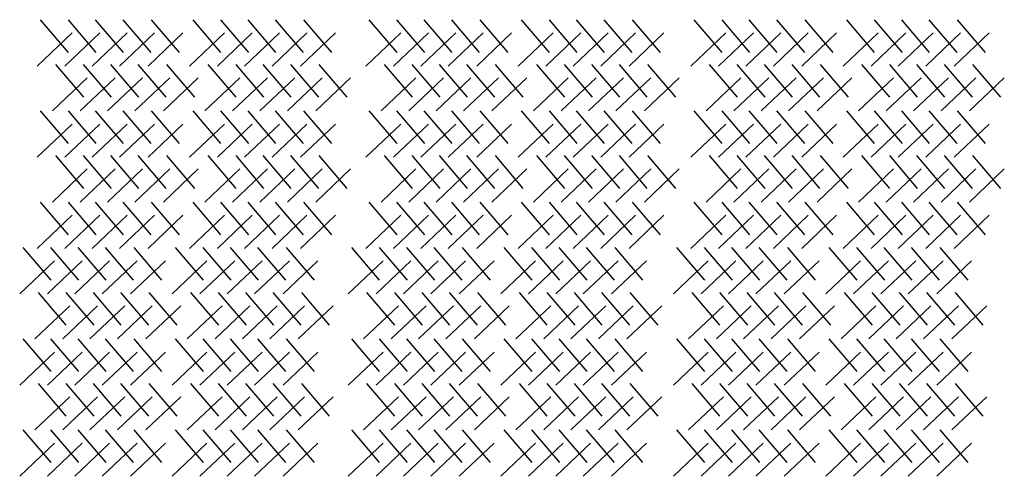
# Model space of a CAD drawing. Extents: x 31 to 9025, y 100 to 14053.
# Drawn here: x 2747 to 5411, y 5861 to 7097 of the extents above; entities that cross this region are included whole.
import ezdxf

# ---------------------------------------------------------------- set-up
doc = ezdxf.new("R2010")
doc.units = 0

msp = doc.modelspace()

# ---------------------------------------------------------------- linework, layer by layer
for p, q in [((2802.3, 7096.9), (2877.9, 7008.3)), ((2877.4, 7096.9), (2952.9, 7008.3)), ((2951.2, 7096.9), (3026.8, 7008.3)), ((3025.5, 7096.9), (3101, 7008.3)), ((3102.4, 7096.9), (3178, 7008.3)), ((3214.7, 7096.9), (3290.3, 7008.3)), ((3289.8, 7096.9), (3365.4, 7008.3)), ((3363.7, 7096.9), (3439.2, 7008.3)), ((3437.9, 7096.9), (3513.5, 7008.3)), ((3514.9, 7096.9), (3590.4, 7008.3)), ((3691.5, 7096.9), (3767.1, 7008.3)), ((3766.5, 7096.9), (3842.1, 7008.3)), ((3840.4, 7096.9), (3916, 7008.3)), ((3914.6, 7096.9), (3990.2, 7008.3)), ((3991.6, 7096.9), (4067.2, 7008.3)), ((4103.9, 7096.9), (4179.5, 7008.3)), ((4179, 7096.9), (4254.5, 7008.3)), ((4252.8, 7096.9), (4328.4, 7008.3)), ((4327.1, 7096.9), (4402.6, 7008.3)), ((4404, 7096.9), (4479.6, 7008.3)), ((4571.1, 7096.9), (4646.7, 7008.3)), ((4646.2, 7096.9), (4721.7, 7008.3)), ((4720, 7096.9), (4795.6, 7008.3)), ((4794.3, 7096.9), (4869.8, 7008.3)), ((4871.2, 7096.9), (4946.8, 7008.3)), ((4983.5, 7096.9), (5059.1, 7008.3)), ((5058.6, 7096.9), (5134.2, 7008.3)), ((5132.5, 7096.9), (5208, 7008.3)), ((5206.7, 7096.9), (5282.3, 7008.3)), ((5283.7, 7096.9), (5359.2, 7008.3)), ((2888.3, 7061), (2794, 6971.3)), ((2963.4, 7061), (2869, 6971.3)), ((3037.2, 7061), (2942.9, 6971.3)), ((3111.5, 7061), (3017.1, 6971.3)), ((3188.4, 7061), (3094.1, 6971.3)), ((3300.7, 7061), (3206.4, 6971.3)), ((3375.8, 7061), (3281.4, 6971.3)), ((3449.6, 7061), (3355.3, 6971.3)), ((3523.9, 7061), (3429.5, 6971.3)), ((3600.9, 7061), (3506.5, 6971.3)), ((3777.5, 7061), (3683.2, 6971.3)), ((3852.5, 7061), (3758.2, 6971.3)), ((3926.4, 7061), (3832.1, 6971.3)), ((4000.6, 7061), (3906.3, 6971.3)), ((4077.6, 7061), (3983.3, 6971.3)), ((4189.9, 7061), (4095.6, 6971.3)), ((4265, 7061), (4170.6, 6971.3)), ((4338.8, 7061), (4244.5, 6971.3)), ((4413.1, 7061), (4318.7, 6971.3)), ((4490, 7061), (4395.7, 6971.3)), ((4657.1, 7061), (4562.8, 6971.3)), ((4732.2, 7061), (4637.8, 6971.3)), ((4806, 7061), (4711.7, 6971.3)), ((4880.3, 7061), (4785.9, 6971.3)), ((4957.2, 7061), (4862.9, 6971.3)), ((5069.5, 7061), (4975.2, 6971.3)), ((5144.6, 7061), (5050.2, 6971.3)), ((5218.5, 7061), (5124.1, 6971.3)), ((5292.7, 7061), (5198.3, 6971.3)), ((5369.7, 7061), (5275.3, 6971.3)), ((2843.6, 6975.7), (2919.1, 6887.1)), ((2918.6, 6975.7), (2994.2, 6887.1)), ((2992.5, 6975.7), (3068, 6887.1)), ((3066.7, 6975.7), (3142.3, 6887.1)), ((3143.7, 6975.7), (3219.2, 6887.1)), ((3256, 6975.7), (3331.5, 6887.1)), ((3331, 6975.7), (3406.6, 6887.1)), ((3404.9, 6975.7), (3480.5, 6887.1)), ((3479.1, 6975.7), (3554.7, 6887.1)), ((3556.1, 6975.7), (3631.7, 6887.1)), ((3732.7, 6975.7), (3808.3, 6887.1)), ((3807.8, 6975.7), (3883.4, 6887.1)), ((3881.7, 6975.7), (3957.2, 6887.1)), ((3955.9, 6975.7), (4031.5, 6887.1)), ((4032.9, 6975.7), (4108.4, 6887.1)), ((4145.2, 6975.7), (4220.7, 6887.1)), ((4220.2, 6975.7), (4295.8, 6887.1)), ((4294.1, 6975.7), (4369.6, 6887.1)), ((4368.3, 6975.7), (4443.9, 6887.1)), ((4445.3, 6975.7), (4520.8, 6887.1)), ((4612.4, 6975.7), (4687.9, 6887.1)), ((4687.4, 6975.7), (4763, 6887.1)), ((4761.3, 6975.7), (4836.8, 6887.1)), ((4835.5, 6975.7), (4911.1, 6887.1)), ((4912.5, 6975.7), (4988, 6887.1)), ((5024.8, 6975.7), (5100.3, 6887.1)), ((5099.8, 6975.7), (5175.4, 6887.1)), ((5173.7, 6975.7), (5249.3, 6887.1)), ((5247.9, 6975.7), (5323.5, 6887.1)), ((5324.9, 6975.7), (5400.5, 6887.1)), ((2929.5, 6939.7), (2835.2, 6850.1)), ((3004.6, 6939.7), (2910.3, 6850.1)), ((3078.5, 6939.7), (2984.1, 6850.1)), ((3152.7, 6939.7), (3058.4, 6850.1)), ((3229.7, 6939.7), (3135.3, 6850.1)), ((3342, 6939.7), (3247.6, 6850.1)), ((3417, 6939.7), (3322.7, 6850.1)), ((3490.9, 6939.7), (3396.6, 6850.1)), ((3565.1, 6939.7), (3470.8, 6850.1)), ((3642.1, 6939.7), (3547.8, 6850.1)), ((3818.7, 6939.7), (3724.4, 6850.1)), ((3893.8, 6939.7), (3799.4, 6850.1)), ((3967.6, 6939.7), (3873.3, 6850.1)), ((4041.9, 6939.7), (3947.5, 6850.1)), ((4118.9, 6939.7), (4024.5, 6850.1)), ((4231.1, 6939.7), (4136.8, 6850.1)), ((4306.2, 6939.7), (4211.9, 6850.1)), ((4380.1, 6939.7), (4285.7, 6850.1)), ((4454.3, 6939.7), (4360, 6850.1)), ((4531.3, 6939.7), (4436.9, 6850.1)), ((4698.3, 6939.7), (4604, 6850.1)), ((4773.4, 6939.7), (4679.1, 6850.1)), ((4847.3, 6939.7), (4752.9, 6850.1)), ((4921.5, 6939.7), (4827.2, 6850.1)), ((4998.5, 6939.7), (4904.1, 6850.1)), ((5110.8, 6939.7), (5016.4, 6850.1)), ((5185.8, 6939.7), (5091.5, 6850.1)), ((5259.7, 6939.7), (5165.4, 6850.1)), ((5333.9, 6939.7), (5239.6, 6850.1)), ((5410.9, 6939.7), (5316.6, 6850.1)), ((2802.3, 6850.2), (2877.9, 6761.6)), ((2877.4, 6850.2), (2952.9, 6761.6)), ((2951.2, 6850.2), (3026.8, 6761.6)), ((3025.5, 6850.2), (3101, 6761.6)), ((3102.4, 6850.2), (3178, 6761.6)), ((3214.7, 6850.2), (3290.3, 6761.6)), ((3289.8, 6850.2), (3365.4, 6761.6)), ((3363.7, 6850.2), (3439.2, 6761.6)), ((3437.9, 6850.2), (3513.5, 6761.6)), ((3514.9, 6850.2), (3590.4, 6761.6)), ((3691.5, 6850.2), (3767.1, 6761.6)), ((3766.5, 6850.2), (3842.1, 6761.6)), ((3840.4, 6850.2), (3916, 6761.6)), ((3914.6, 6850.2), (3990.2, 6761.6)), ((3991.6, 6850.2), (4067.2, 6761.6)), ((4103.9, 6850.2), (4179.5, 6761.6)), ((4179, 6850.2), (4254.5, 6761.6)), ((4252.8, 6850.2), (4328.4, 6761.6)), ((4327.1, 6850.2), (4402.6, 6761.6)), ((4404, 6850.2), (4479.6, 6761.6)), ((4571.1, 6850.2), (4646.7, 6761.6)), ((4646.2, 6850.2), (4721.7, 6761.6)), ((4720, 6850.2), (4795.6, 6761.6)), ((4794.3, 6850.2), (4869.8, 6761.6)), ((4871.2, 6850.2), (4946.8, 6761.6)), ((4983.5, 6850.2), (5059.1, 6761.6)), ((5058.6, 6850.2), (5134.2, 6761.6)), ((5132.5, 6850.2), (5208, 6761.6)), ((5206.7, 6850.2), (5282.3, 6761.6)), ((5283.7, 6850.2), (5359.2, 6761.6)), ((2888.3, 6814.2), (2794, 6724.6)), ((2963.4, 6814.2), (2869, 6724.6)), ((3037.2, 6814.2), (2942.9, 6724.6)), ((3111.5, 6814.2), (3017.1, 6724.6)), ((3188.4, 6814.2), (3094.1, 6724.6)), ((3300.7, 6814.2), (3206.4, 6724.6)), ((3375.8, 6814.2), (3281.4, 6724.6)), ((3449.6, 6814.2), (3355.3, 6724.6)), ((3523.9, 6814.2), (3429.5, 6724.6)), ((3600.9, 6814.2), (3506.5, 6724.6)), ((3777.5, 6814.2), (3683.2, 6724.6)), ((3852.5, 6814.2), (3758.2, 6724.6)), ((3926.4, 6814.2), (3832.1, 6724.6)), ((4000.6, 6814.2), (3906.3, 6724.6)), ((4077.6, 6814.2), (3983.3, 6724.6)), ((4189.9, 6814.2), (4095.6, 6724.6)), ((4265, 6814.2), (4170.6, 6724.6)), ((4338.8, 6814.2), (4244.5, 6724.6)), ((4413.1, 6814.2), (4318.7, 6724.6)), ((4490, 6814.2), (4395.7, 6724.6)), ((4657.1, 6814.2), (4562.8, 6724.6)), ((4732.2, 6814.2), (4637.8, 6724.6)), ((4806, 6814.2), (4711.7, 6724.6)), ((4880.3, 6814.2), (4785.9, 6724.6)), ((4957.2, 6814.2), (4862.9, 6724.6)), ((5069.5, 6814.2), (4975.2, 6724.6)), ((5144.6, 6814.2), (5050.2, 6724.6)), ((5218.5, 6814.2), (5124.1, 6724.6)), ((5292.7, 6814.2), (5198.3, 6724.6)), ((5369.7, 6814.2), (5275.3, 6724.6)), ((2843.6, 6728.9), (2919.1, 6640.3)), ((2918.6, 6728.9), (2994.2, 6640.3)), ((2992.5, 6728.9), (3068, 6640.3)), ((3066.7, 6728.9), (3142.3, 6640.3)), ((3143.7, 6728.9), (3219.2, 6640.3)), ((3256, 6728.9), (3331.5, 6640.3)), ((3331, 6728.9), (3406.6, 6640.3)), ((3404.9, 6728.9), (3480.5, 6640.3)), ((3479.1, 6728.9), (3554.7, 6640.3)), ((3556.1, 6728.9), (3631.7, 6640.3)), ((3732.7, 6728.9), (3808.3, 6640.3)), ((3807.8, 6728.9), (3883.4, 6640.3)), ((3881.7, 6728.9), (3957.2, 6640.3)), ((3955.9, 6728.9), (4031.5, 6640.3)), ((4032.9, 6728.9), (4108.4, 6640.3)), ((4145.2, 6728.9), (4220.7, 6640.3)), ((4220.2, 6728.9), (4295.8, 6640.3)), ((4294.1, 6728.9), (4369.6, 6640.3)), ((4368.3, 6728.9), (4443.9, 6640.3)), ((4445.3, 6728.9), (4520.8, 6640.3)), ((4612.4, 6728.9), (4687.9, 6640.3)), ((4687.4, 6728.9), (4763, 6640.3)), ((4761.3, 6728.9), (4836.8, 6640.3)), ((4835.5, 6728.9), (4911.1, 6640.3)), ((4912.5, 6728.9), (4988, 6640.3)), ((5024.8, 6728.9), (5100.3, 6640.3)), ((5099.8, 6728.9), (5175.4, 6640.3)), ((5173.7, 6728.9), (5249.3, 6640.3)), ((5247.9, 6728.9), (5323.5, 6640.3)), ((5324.9, 6728.9), (5400.5, 6640.3)), ((2929.5, 6693), (2835.2, 6603.3)), ((3004.6, 6693), (2910.3, 6603.3)), ((3078.5, 6693), (2984.1, 6603.3)), ((3152.7, 6693), (3058.4, 6603.3)), ((3229.7, 6693), (3135.3, 6603.3)), ((3342, 6693), (3247.6, 6603.3)), ((3417, 6693), (3322.7, 6603.3)), ((3490.9, 6693), (3396.6, 6603.3)), ((3565.1, 6693), (3470.8, 6603.3)), ((3642.1, 6693), (3547.8, 6603.3)), ((3818.7, 6693), (3724.4, 6603.3)), ((3893.8, 6693), (3799.4, 6603.3)), ((3967.6, 6693), (3873.3, 6603.3)), ((4041.9, 6693), (3947.5, 6603.3)), ((4118.9, 6693), (4024.5, 6603.3)), ((4231.1, 6693), (4136.8, 6603.3)), ((4306.2, 6693), (4211.9, 6603.3)), ((4380.1, 6693), (4285.7, 6603.3)), ((4454.3, 6693), (4360, 6603.3)), ((4531.3, 6693), (4436.9, 6603.3)), ((4698.3, 6693), (4604, 6603.3)), ((4773.4, 6693), (4679.1, 6603.3)), ((4847.3, 6693), (4752.9, 6603.3)), ((4921.5, 6693), (4827.2, 6603.3)), ((4998.5, 6693), (4904.1, 6603.3)), ((5110.8, 6693), (5016.4, 6603.3)), ((5185.8, 6693), (5091.5, 6603.3)), ((5259.7, 6693), (5165.4, 6603.3)), ((5333.9, 6693), (5239.6, 6603.3)), ((5410.9, 6693), (5316.6, 6603.3)), ((2802.3, 6603.4), (2877.9, 6514.8)), ((2877.4, 6603.4), (2952.9, 6514.8)), ((2951.2, 6603.4), (3026.8, 6514.8)), ((3025.5, 6603.4), (3101, 6514.8)), ((3102.4, 6603.4), (3178, 6514.8)), ((3214.7, 6603.4), (3290.3, 6514.8)), ((3289.8, 6603.4), (3365.4, 6514.8)), ((3363.7, 6603.4), (3439.2, 6514.8)), ((3437.9, 6603.4), (3513.5, 6514.8)), ((3514.9, 6603.4), (3590.4, 6514.8)), ((3691.5, 6603.4), (3767.1, 6514.8)), ((3766.5, 6603.4), (3842.1, 6514.8)), ((3840.4, 6603.4), (3916, 6514.8)), ((3914.6, 6603.4), (3990.2, 6514.8)), ((3991.6, 6603.4), (4067.2, 6514.8)), ((4103.9, 6603.4), (4179.5, 6514.8)), ((4179, 6603.4), (4254.5, 6514.8)), ((4252.8, 6603.4), (4328.4, 6514.8)), ((4327.1, 6603.4), (4402.6, 6514.8)), ((4404, 6603.4), (4479.6, 6514.8)), ((4571.1, 6603.4), (4646.7, 6514.8)), ((4646.2, 6603.4), (4721.7, 6514.8)), ((4720, 6603.4), (4795.6, 6514.8)), ((4794.3, 6603.4), (4869.8, 6514.8)), ((4871.2, 6603.4), (4946.8, 6514.8)), ((4983.5, 6603.4), (5059.1, 6514.8)), ((5058.6, 6603.4), (5134.2, 6514.8)), ((5132.5, 6603.4), (5208, 6514.8)), ((5206.7, 6603.4), (5282.3, 6514.8)), ((5283.7, 6603.4), (5359.2, 6514.8)), ((2888.3, 6567.5), (2794, 6477.8)), ((2963.4, 6567.5), (2869, 6477.8)), ((3037.2, 6567.5), (2942.9, 6477.8)), ((3111.5, 6567.5), (3017.1, 6477.8)), ((3188.4, 6567.5), (3094.1, 6477.8)), ((3300.7, 6567.5), (3206.4, 6477.8)), ((3375.8, 6567.5), (3281.4, 6477.8)), ((3449.6, 6567.5), (3355.3, 6477.8)), ((3523.9, 6567.5), (3429.5, 6477.8)), ((3600.9, 6567.5), (3506.5, 6477.8)), ((3777.5, 6567.5), (3683.2, 6477.8)), ((3852.5, 6567.5), (3758.2, 6477.8)), ((3926.4, 6567.5), (3832.1, 6477.8)), ((4000.6, 6567.5), (3906.3, 6477.8)), ((4077.6, 6567.5), (3983.3, 6477.8)), ((4189.9, 6567.5), (4095.6, 6477.8)), ((4265, 6567.5), (4170.6, 6477.8)), ((4338.8, 6567.5), (4244.5, 6477.8)), ((4413.1, 6567.5), (4318.7, 6477.8)), ((4490, 6567.5), (4395.7, 6477.8)), ((4657.1, 6567.5), (4562.8, 6477.8)), ((4732.2, 6567.5), (4637.8, 6477.8)), ((4806, 6567.5), (4711.7, 6477.8)), ((4880.3, 6567.5), (4785.9, 6477.8)), ((4957.2, 6567.5), (4862.9, 6477.8)), ((5069.5, 6567.5), (4975.2, 6477.8)), ((5144.6, 6567.5), (5050.2, 6477.8)), ((5218.5, 6567.5), (5124.1, 6477.8)), ((5292.7, 6567.5), (5198.3, 6477.8)), ((5369.7, 6567.5), (5275.3, 6477.8)), ((2754.9, 6480), (2830.5, 6391.4)), ((2830, 6480), (2905.5, 6391.4)), ((2903.8, 6480), (2979.4, 6391.4)), ((2978.1, 6480), (3053.6, 6391.4)), ((3055, 6480), (3130.6, 6391.4)), ((3167.3, 6480), (3242.9, 6391.4)), ((3242.4, 6480), (3318, 6391.4)), ((3316.3, 6480), (3391.8, 6391.4)), ((3390.5, 6480), (3466.1, 6391.4)), ((3467.5, 6480), (3543, 6391.4)), ((3644.1, 6480), (3719.7, 6391.4)), ((3719.1, 6480), (3794.7, 6391.4)), ((3793, 6480), (3868.6, 6391.4)), ((3867.2, 6480), (3942.8, 6391.4)), ((3944.2, 6480), (4019.8, 6391.4)), ((4056.5, 6480), (4132.1, 6391.4)), ((4131.6, 6480), (4207.1, 6391.4)), ((4205.4, 6480), (4281, 6391.4)), ((4279.7, 6480), (4355.2, 6391.4)), ((4356.6, 6480), (4432.2, 6391.4)), ((4523.7, 6480), (4599.3, 6391.4)), ((4598.8, 6480), (4674.3, 6391.4)), ((4672.6, 6480), (4748.2, 6391.4)), ((4746.9, 6480), (4822.4, 6391.4)), ((4823.8, 6480), (4899.4, 6391.4)), ((4936.1, 6480), (5011.7, 6391.4)), ((5011.2, 6480), (5086.8, 6391.4)), ((5085.1, 6480), (5160.6, 6391.4)), ((5159.3, 6480), (5234.9, 6391.4)), ((5236.3, 6480), (5311.8, 6391.4)), ((2840.9, 6444.1), (2746.6, 6354.4)), ((2916, 6444.1), (2821.6, 6354.4)), ((2989.8, 6444.1), (2895.5, 6354.4)), ((3064.1, 6444.1), (2969.7, 6354.4)), ((3141, 6444.1), (3046.7, 6354.4)), ((3253.3, 6444.1), (3159, 6354.4)), ((3328.4, 6444.1), (3234, 6354.4)), ((3402.3, 6444.1), (3307.9, 6354.4)), ((3476.5, 6444.1), (3382.1, 6354.4)), ((3553.5, 6444.1), (3459.1, 6354.4)), ((3730.1, 6444.1), (3635.8, 6354.4)), ((3805.1, 6444.1), (3710.8, 6354.4)), ((3879, 6444.1), (3784.7, 6354.4)), ((3953.2, 6444.1), (3858.9, 6354.4)), ((4030.2, 6444.1), (3935.9, 6354.4)), ((4142.5, 6444.1), (4048.2, 6354.4)), ((4217.6, 6444.1), (4123.2, 6354.4)), ((4291.4, 6444.1), (4197.1, 6354.4)), ((4365.7, 6444.1), (4271.3, 6354.4)), ((4442.6, 6444.1), (4348.3, 6354.4)), ((4609.7, 6444.1), (4515.4, 6354.4)), ((4684.8, 6444.1), (4590.4, 6354.4)), ((4758.6, 6444.1), (4664.3, 6354.4)), ((4832.9, 6444.1), (4738.5, 6354.4)), ((4909.8, 6444.1), (4815.5, 6354.4)), ((5022.1, 6444.1), (4927.8, 6354.4)), ((5097.2, 6444.1), (5002.8, 6354.4)), ((5171.1, 6444.1), (5076.7, 6354.4)), ((5245.3, 6444.1), (5150.9, 6354.4)), ((5322.3, 6444.1), (5227.9, 6354.4)), ((2796.2, 6358.8), (2871.7, 6270.2)), ((2871.2, 6358.8), (2946.8, 6270.2)), ((2945.1, 6358.8), (3020.6, 6270.2)), ((3019.3, 6358.8), (3094.9, 6270.2)), ((3096.3, 6358.8), (3171.8, 6270.2)), ((3208.6, 6358.8), (3284.1, 6270.2)), ((3283.6, 6358.8), (3359.2, 6270.2)), ((3357.5, 6358.8), (3433.1, 6270.2)), ((3431.7, 6358.8), (3507.3, 6270.2)), ((3508.7, 6358.8), (3584.3, 6270.2)), ((3685.3, 6358.8), (3760.9, 6270.2)), ((3760.4, 6358.8), (3836, 6270.2)), ((3834.3, 6358.8), (3909.8, 6270.2)), ((3908.5, 6358.8), (3984.1, 6270.2)), ((3985.5, 6358.8), (4061, 6270.2)), ((4097.8, 6358.8), (4173.3, 6270.2)), ((4172.8, 6358.8), (4248.4, 6270.2)), ((4246.7, 6358.8), (4322.2, 6270.2)), ((4320.9, 6358.8), (4396.5, 6270.2)), ((4397.9, 6358.8), (4473.4, 6270.2)), ((4565, 6358.8), (4640.5, 6270.2)), ((4640, 6358.8), (4715.6, 6270.2)), ((4713.9, 6358.8), (4789.4, 6270.2)), ((4788.1, 6358.8), (4863.7, 6270.2)), ((4865.1, 6358.8), (4940.6, 6270.2)), ((4977.4, 6358.8), (5052.9, 6270.2)), ((5052.4, 6358.8), (5128, 6270.2)), ((5126.3, 6358.8), (5201.9, 6270.2)), ((5200.5, 6358.8), (5276.1, 6270.2)), ((5277.5, 6358.8), (5353.1, 6270.2)), ((2882.1, 6322.8), (2787.8, 6233.2)), ((2957.2, 6322.8), (2862.9, 6233.2)), ((3031.1, 6322.8), (2936.7, 6233.2)), ((3105.3, 6322.8), (3011, 6233.2)), ((3182.3, 6322.8), (3087.9, 6233.2)), ((3294.6, 6322.8), (3200.2, 6233.2)), ((3369.6, 6322.8), (3275.3, 6233.2)), ((3443.5, 6322.8), (3349.2, 6233.2)), ((3517.7, 6322.8), (3423.4, 6233.2)), ((3594.7, 6322.8), (3500.4, 6233.2)), ((3771.3, 6322.8), (3677, 6233.2)), ((3846.4, 6322.8), (3752, 6233.2)), ((3920.3, 6322.8), (3825.9, 6233.2)), ((3994.5, 6322.8), (3900.1, 6233.2)), ((4071.5, 6322.8), (3977.1, 6233.2)), ((4183.7, 6322.8), (4089.4, 6233.2)), ((4258.8, 6322.8), (4164.5, 6233.2)), ((4332.7, 6322.8), (4238.3, 6233.2)), ((4406.9, 6322.8), (4312.6, 6233.2)), ((4483.9, 6322.8), (4389.5, 6233.2)), ((4650.9, 6322.8), (4556.6, 6233.2)), ((4726, 6322.8), (4631.7, 6233.2)), ((4799.9, 6322.8), (4705.5, 6233.2)), ((4874.1, 6322.8), (4779.8, 6233.2)), ((4951.1, 6322.8), (4856.7, 6233.2)), ((5063.4, 6322.8), (4969, 6233.2)), ((5138.4, 6322.8), (5044.1, 6233.2)), ((5212.3, 6322.8), (5118, 6233.2)), ((5286.5, 6322.8), (5192.2, 6233.2)), ((5363.5, 6322.8), (5269.2, 6233.2)), ((2754.9, 6233.3), (2830.5, 6144.7)), ((2830, 6233.3), (2905.5, 6144.7)), ((2903.8, 6233.3), (2979.4, 6144.7)), ((2978.1, 6233.3), (3053.6, 6144.7)), ((3055, 6233.3), (3130.6, 6144.7)), ((3167.3, 6233.3), (3242.9, 6144.7)), ((3242.4, 6233.3), (3318, 6144.7)), ((3316.3, 6233.3), (3391.8, 6144.7)), ((3390.5, 6233.3), (3466.1, 6144.7)), ((3467.5, 6233.3), (3543, 6144.7)), ((3644.1, 6233.3), (3719.7, 6144.7)), ((3719.1, 6233.3), (3794.7, 6144.7)), ((3793, 6233.3), (3868.6, 6144.7)), ((3867.2, 6233.3), (3942.8, 6144.7)), ((3944.2, 6233.3), (4019.8, 6144.7)), ((4056.5, 6233.3), (4132.1, 6144.7)), ((4131.6, 6233.3), (4207.1, 6144.7)), ((4205.4, 6233.3), (4281, 6144.7)), ((4279.7, 6233.3), (4355.2, 6144.7)), ((4356.6, 6233.3), (4432.2, 6144.7)), ((4523.7, 6233.3), (4599.3, 6144.7)), ((4598.8, 6233.3), (4674.3, 6144.7)), ((4672.6, 6233.3), (4748.2, 6144.7)), ((4746.9, 6233.3), (4822.4, 6144.7)), ((4823.8, 6233.3), (4899.4, 6144.7)), ((4936.1, 6233.3), (5011.7, 6144.7)), ((5011.2, 6233.3), (5086.8, 6144.7)), ((5085.1, 6233.3), (5160.6, 6144.7)), ((5159.3, 6233.3), (5234.9, 6144.7)), ((5236.3, 6233.3), (5311.8, 6144.7)), ((2840.9, 6197.3), (2746.6, 6107.6)), ((2916, 6197.3), (2821.6, 6107.6)), ((2989.8, 6197.3), (2895.5, 6107.6)), ((3064.1, 6197.3), (2969.7, 6107.6)), ((3141, 6197.3), (3046.7, 6107.6)), ((3253.3, 6197.3), (3159, 6107.6)), ((3328.4, 6197.3), (3234, 6107.6)), ((3402.3, 6197.3), (3307.9, 6107.6)), ((3476.5, 6197.3), (3382.1, 6107.6)), ((3553.5, 6197.3), (3459.1, 6107.6)), ((3730.1, 6197.3), (3635.8, 6107.6)), ((3805.1, 6197.3), (3710.8, 6107.6)), ((3879, 6197.3), (3784.7, 6107.6)), ((3953.2, 6197.3), (3858.9, 6107.6)), ((4030.2, 6197.3), (3935.9, 6107.6)), ((4142.5, 6197.3), (4048.2, 6107.6)), ((4217.6, 6197.3), (4123.2, 6107.6)), ((4291.4, 6197.3), (4197.1, 6107.6)), ((4365.7, 6197.3), (4271.3, 6107.6)), ((4442.6, 6197.3), (4348.3, 6107.6)), ((4609.7, 6197.3), (4515.4, 6107.6)), ((4684.8, 6197.3), (4590.4, 6107.6)), ((4758.6, 6197.3), (4664.3, 6107.6)), ((4832.9, 6197.3), (4738.5, 6107.6)), ((4909.8, 6197.3), (4815.5, 6107.6)), ((5022.1, 6197.3), (4927.8, 6107.6)), ((5097.2, 6197.3), (5002.8, 6107.6)), ((5171.1, 6197.3), (5076.7, 6107.6)), ((5245.3, 6197.3), (5150.9, 6107.6)), ((5322.3, 6197.3), (5227.9, 6107.6)), ((2796.2, 6112), (2871.7, 6023.4)), ((2871.2, 6112), (2946.8, 6023.4)), ((2945.1, 6112), (3020.6, 6023.4)), ((3019.3, 6112), (3094.9, 6023.4)), ((3096.3, 6112), (3171.8, 6023.4)), ((3208.6, 6112), (3284.1, 6023.4)), ((3283.6, 6112), (3359.2, 6023.4)), ((3357.5, 6112), (3433.1, 6023.4)), ((3431.7, 6112), (3507.3, 6023.4)), ((3508.7, 6112), (3584.3, 6023.4)), ((3685.3, 6112), (3760.9, 6023.4)), ((3760.4, 6112), (3836, 6023.4)), ((3834.3, 6112), (3909.8, 6023.4)), ((3908.5, 6112), (3984.1, 6023.4)), ((3985.5, 6112), (4061, 6023.4)), ((4097.8, 6112), (4173.3, 6023.4)), ((4172.8, 6112), (4248.4, 6023.4)), ((4246.7, 6112), (4322.2, 6023.4)), ((4320.9, 6112), (4396.5, 6023.4)), ((4397.9, 6112), (4473.4, 6023.4)), ((4565, 6112), (4640.5, 6023.4)), ((4640, 6112), (4715.6, 6023.4)), ((4713.9, 6112), (4789.4, 6023.4)), ((4788.1, 6112), (4863.7, 6023.4)), ((4865.1, 6112), (4940.6, 6023.4)), ((4977.4, 6112), (5052.9, 6023.4)), ((5052.4, 6112), (5128, 6023.4)), ((5126.3, 6112), (5201.9, 6023.4)), ((5200.5, 6112), (5276.1, 6023.4)), ((5277.5, 6112), (5353.1, 6023.4)), ((2882.1, 6076), (2787.8, 5986.4)), ((2957.2, 6076), (2862.9, 5986.4)), ((3031.1, 6076), (2936.7, 5986.4)), ((3105.3, 6076), (3011, 5986.4)), ((3182.3, 6076), (3087.9, 5986.4)), ((3294.6, 6076), (3200.2, 5986.4)), ((3369.6, 6076), (3275.3, 5986.4)), ((3443.5, 6076), (3349.2, 5986.4)), ((3517.7, 6076), (3423.4, 5986.4)), ((3594.7, 6076), (3500.4, 5986.4)), ((3771.3, 6076), (3677, 5986.4)), ((3846.4, 6076), (3752, 5986.4)), ((3920.3, 6076), (3825.9, 5986.4)), ((3994.5, 6076), (3900.1, 5986.4)), ((4071.5, 6076), (3977.1, 5986.4)), ((4183.7, 6076), (4089.4, 5986.4)), ((4258.8, 6076), (4164.5, 5986.4)), ((4332.7, 6076), (4238.3, 5986.4)), ((4406.9, 6076), (4312.6, 5986.4)), ((4483.9, 6076), (4389.5, 5986.4)), ((4650.9, 6076), (4556.6, 5986.4)), ((4726, 6076), (4631.7, 5986.4)), ((4799.9, 6076), (4705.5, 5986.4)), ((4874.1, 6076), (4779.8, 5986.4)), ((4951.1, 6076), (4856.7, 5986.4)), ((5063.4, 6076), (4969, 5986.4)), ((5138.4, 6076), (5044.1, 5986.4)), ((5212.3, 6076), (5118, 5986.4)), ((5286.5, 6076), (5192.2, 5986.4)), ((5363.5, 6076), (5269.2, 5986.4)), ((2754.9, 5986.5), (2830.5, 5897.9)), ((2830, 5986.5), (2905.5, 5897.9)), ((2903.8, 5986.5), (2979.4, 5897.9)), ((2978.1, 5986.5), (3053.6, 5897.9)), ((3055, 5986.5), (3130.6, 5897.9)), ((3167.3, 5986.5), (3242.9, 5897.9)), ((3242.4, 5986.5), (3318, 5897.9)), ((3316.3, 5986.5), (3391.8, 5897.9)), ((3390.5, 5986.5), (3466.1, 5897.9)), ((3467.5, 5986.5), (3543, 5897.9)), ((3644.1, 5986.5), (3719.7, 5897.9)), ((3719.1, 5986.5), (3794.7, 5897.9)), ((3793, 5986.5), (3868.6, 5897.9)), ((3867.2, 5986.5), (3942.8, 5897.9)), ((3944.2, 5986.5), (4019.8, 5897.9)), ((4056.5, 5986.5), (4132.1, 5897.9)), ((4131.6, 5986.5), (4207.1, 5897.9)), ((4205.4, 5986.5), (4281, 5897.9)), ((4279.7, 5986.5), (4355.2, 5897.9)), ((4356.6, 5986.5), (4432.2, 5897.9)), ((4523.7, 5986.5), (4599.3, 5897.9)), ((4598.8, 5986.5), (4674.3, 5897.9)), ((4672.6, 5986.5), (4748.2, 5897.9)), ((4746.9, 5986.5), (4822.4, 5897.9)), ((4823.8, 5986.5), (4899.4, 5897.9)), ((4936.1, 5986.5), (5011.7, 5897.9)), ((5011.2, 5986.5), (5086.8, 5897.9)), ((5085.1, 5986.5), (5160.6, 5897.9)), ((5159.3, 5986.5), (5234.9, 5897.9)), ((5236.3, 5986.5), (5311.8, 5897.9)), ((2840.9, 5950.5), (2746.6, 5860.9)), ((2916, 5950.5), (2821.6, 5860.9)), ((2989.8, 5950.5), (2895.5, 5860.9)), ((3064.1, 5950.5), (2969.7, 5860.9)), ((3141, 5950.5), (3046.7, 5860.9)), ((3253.3, 5950.5), (3159, 5860.9)), ((3328.4, 5950.5), (3234, 5860.9)), ((3402.3, 5950.5), (3307.9, 5860.9)), ((3476.5, 5950.5), (3382.1, 5860.9)), ((3553.5, 5950.5), (3459.1, 5860.9)), ((3730.1, 5950.5), (3635.8, 5860.9)), ((3805.1, 5950.5), (3710.8, 5860.9)), ((3879, 5950.5), (3784.7, 5860.9)), ((3953.2, 5950.5), (3858.9, 5860.9)), ((4030.2, 5950.5), (3935.9, 5860.9)), ((4142.5, 5950.5), (4048.2, 5860.9)), ((4217.6, 5950.5), (4123.2, 5860.9)), ((4291.4, 5950.5), (4197.1, 5860.9)), ((4365.7, 5950.5), (4271.3, 5860.9)), ((4442.6, 5950.5), (4348.3, 5860.9)), ((4609.7, 5950.5), (4515.4, 5860.9)), ((4684.8, 5950.5), (4590.4, 5860.9)), ((4758.6, 5950.5), (4664.3, 5860.9)), ((4832.9, 5950.5), (4738.5, 5860.9)), ((4909.8, 5950.5), (4815.5, 5860.9)), ((5022.1, 5950.5), (4927.8, 5860.9)), ((5097.2, 5950.5), (5002.8, 5860.9)), ((5171.1, 5950.5), (5076.7, 5860.9)), ((5245.3, 5950.5), (5150.9, 5860.9)), ((5322.3, 5950.5), (5227.9, 5860.9))]:
    msp.add_line(p, q)

doc.saveas('drawing.dxf')
